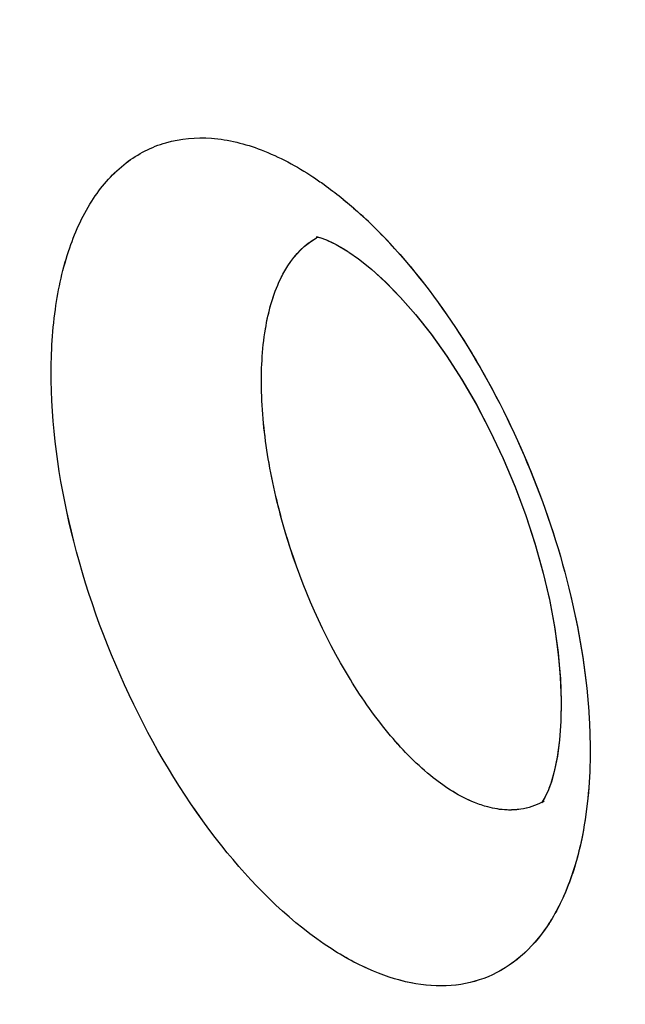
# Model space of a CAD drawing. Units: inches. Extents: x 73.6 to 136.7, y 115.3 to 181.8.
# Drawn here: x 78.4 to 79.2, y 144.6 to 145.9 of the extents above; entities that cross this region are included whole.
import ezdxf

# ---------------------------------------------------------------- set-up
doc = ezdxf.new("R2010")
doc.units = ezdxf.units.IN
doc.header["$MEASUREMENT"] = 0
doc.layers.add('ASSI', color=7, linetype='Continuous')

# ---------------------------------------------------------------- blocks, each defined once
blk = doc.blocks.new('block 83')
at = {"color": 7, "lineweight": 25, "true_color": 0xffffff}
blk.add_lwpolyline([(79.1395, 144.8652), (79.1361, 144.8561)], dxfattribs=at)
blk = doc.blocks.new('block 163')
at = {"color": 7, "lineweight": 25, "true_color": 0xffffff}
blk.add_lwpolyline([(79.1361, 144.8561), (79.1346, 144.8527)], dxfattribs=at)
blk = doc.blocks.new('block 168')
at = {"color": 7, "lineweight": 25, "true_color": 0xffffff}
blk.add_lwpolyline([(79.1346, 144.8527), (79.1306, 144.8446)], dxfattribs=at)
blk = doc.blocks.new('block 173')
at = {"color": 7, "lineweight": 25, "true_color": 0xffffff}
blk.add_lwpolyline([(79.1303, 144.844), (79.1273, 144.8393)], dxfattribs=at)
blk = doc.blocks.new('block 180')
at = {"color": 7, "lineweight": 25, "true_color": 0xffffff}
blk.add_lwpolyline([(79.1273, 144.8393), (79.1267, 144.8385)], dxfattribs=at)
blk = doc.blocks.new('block 285')
at = {"color": 7, "lineweight": 25, "true_color": 0xffffff}
blk.add_lwpolyline([(79.0541, 145.3601), (79.0723, 145.3217), (79.0889, 145.2822), (79.1039, 145.2422), (79.117, 145.202), (79.1282, 145.162), (79.1374, 145.1229), (79.1445, 145.085), (79.1496, 145.0487), (79.1528, 145.0143), (79.1541, 144.9821), (79.1537, 144.9524), (79.1517, 144.9257), (79.1485, 144.902), (79.1443, 144.8817), (79.1395, 144.8652)], dxfattribs=at)
blk = doc.blocks.new('block 621')
at = {"color": 7, "lineweight": 25, "true_color": 0xffffff}
blk.add_lwpolyline([(78.8878, 145.5864), (78.9077, 145.5683), (78.9284, 145.5471), (78.9498, 145.5227), (78.9716, 145.4951), (78.9931, 145.4648), (79.0143, 145.432), (79.0347, 145.3969), (79.0541, 145.3601)], dxfattribs=at)
blk = doc.blocks.new('block 1007')
at = {"color": 7, "lineweight": 25, "true_color": 0xffffff}
blk.add_lwpolyline([(78.8356, 145.6225), (78.848, 145.6156)], dxfattribs=at)
blk = doc.blocks.new('block 1036')
at = {"color": 7, "lineweight": 25, "true_color": 0xffffff}
blk.add_lwpolyline([(78.848, 145.6156), (78.8559, 145.6106)], dxfattribs=at)
blk = doc.blocks.new('block 1048')
at = {"color": 7, "lineweight": 25, "true_color": 0xffffff}
blk.add_lwpolyline([(78.8561, 145.6104), (78.8696, 145.6009), (78.8878, 145.5864)], dxfattribs=at)
blk = doc.blocks.new('block 1365')
at = {"color": 7, "lineweight": 25, "true_color": 0xffffff}
blk.add_lwpolyline([(78.825, 145.6274), (78.8356, 145.6225)], dxfattribs=at)
blk = doc.blocks.new('block 1706')
at = {"color": 7, "lineweight": 25, "true_color": 0xffffff}
blk.add_lwpolyline([(78.8105, 145.6319), (78.8117, 145.6317)], dxfattribs=at)
blk = doc.blocks.new('block 1723')
at = {"color": 7, "lineweight": 25, "true_color": 0xffffff}
blk.add_lwpolyline([(78.8117, 145.6317), (78.8169, 145.6303), (78.825, 145.6274)], dxfattribs=at)
blk = doc.blocks.new('block 2977')
at = {"color": 7, "lineweight": 25, "true_color": 0xffffff}
blk.add_open_spline([(78.9281, 145.6067), (78.9186, 145.6176), (78.9087, 145.6282), (78.8985, 145.6385)], degree=3, dxfattribs=at)
blk = doc.blocks.new('block 2981')
at = {"color": 7, "lineweight": 25, "true_color": 0xffffff}
blk.add_open_spline([(78.8985, 145.6385), (78.8888, 145.6484), (78.8787, 145.6579), (78.8684, 145.6672)], degree=3, dxfattribs=at)
blk = doc.blocks.new('block 2983')
at = {"color": 7, "lineweight": 25, "true_color": 0xffffff}
blk.add_open_spline([(78.8133, 145.6316), (78.8125, 145.6312), (78.8118, 145.6308), (78.811, 145.6304)], degree=3, dxfattribs=at)
blk = doc.blocks.new('block 3374')
at = {"color": 7, "lineweight": 25, "true_color": 0xffffff}
blk.add_open_spline([(79.1273, 144.839), (79.118, 144.834), (79.1077, 144.8306), (79.0973, 144.829), (79.0937, 144.8284), (79.0901, 144.8281), (79.0865, 144.8279)], degree=3, knots=[0, 0, 0, 0, 1, 1, 1, 2, 2, 2, 2], dxfattribs=at)
blk = doc.blocks.new('block 3375')
at = {"color": 7, "lineweight": 25, "true_color": 0xffffff}
blk.add_open_spline([(79.0865, 144.8279), (79.0836, 144.8278), (79.0808, 144.8278), (79.0779, 144.8279), (79.0688, 144.8283), (79.0598, 144.8298), (79.051, 144.8321)], degree=3, knots=[0, 0, 0, 0, 1, 1, 1, 2, 2, 2, 2], dxfattribs=at)
blk = doc.blocks.new('block 3376')
at = {"color": 7, "lineweight": 25, "true_color": 0xffffff}
blk.add_open_spline([(79.051, 144.8321), (79.0447, 144.8338), (79.0385, 144.8359), (79.0324, 144.8383), (79.0115, 144.8467), (78.9922, 144.8591), (78.9746, 144.8731)], degree=3, knots=[0, 0, 0, 0, 1, 1, 1, 2, 2, 2, 2], dxfattribs=at)
blk = doc.blocks.new('block 3590')
at = {"color": 7, "lineweight": 25, "true_color": 0xffffff}
blk.add_open_spline([(78.9746, 144.8731), (78.9526, 144.8904), (78.9328, 144.9105), (78.9148, 144.932), (78.8939, 144.9568), (78.8752, 144.9833), (78.8583, 145.0109), (78.8206, 145.0725), (78.7913, 145.1394), (78.7699, 145.2085), (78.7592, 145.2431), (78.7505, 145.2784), (78.7443, 145.3141), (78.7384, 145.3472), (78.7347, 145.3808), (78.7338, 145.4145), (78.733, 145.4439), (78.7344, 145.4734), (78.7392, 145.5026), (78.7433, 145.5266), (78.7497, 145.5504), (78.7601, 145.5723)], degree=3, knots=[0, 0, 0, 0, 1, 1, 1, 2, 2, 2, 3, 3, 3, 4, 4, 4, 5, 5, 5, 6, 6, 6, 7, 7, 7, 7], dxfattribs=at)
blk = doc.blocks.new('block 3591')
at = {"color": 7, "lineweight": 25, "true_color": 0xffffff}
blk.add_open_spline([(78.7601, 145.5723), (78.7633, 145.5788), (78.7667, 145.5851), (78.7706, 145.5912), (78.7809, 145.6071), (78.7946, 145.6214), (78.811, 145.6304)], degree=3, knots=[0, 0, 0, 0, 1, 1, 1, 2, 2, 2, 2], dxfattribs=at)
blk = doc.blocks.new('block 3738')
at = {"color": 7, "lineweight": 25, "true_color": 0xffffff}
blk.add_open_spline([(96.4939, 126.7637), (96.0633, 126.5418), (95.6048, 126.3702), (95.1337, 126.252), (94.6481, 126.13), (94.1491, 126.0649), (93.6491, 126.0502), (93.1204, 126.0346), (92.5905, 126.0755), (92.0688, 126.1621), (91.5092, 126.2549), (90.9591, 126.4002), (90.4232, 126.5854), (89.8466, 126.7847), (89.2863, 127.0303), (88.7449, 127.3108), (88.4594, 127.4589), (88.1791, 127.6166), (87.9039, 127.7829), (87.6195, 127.9547), (87.3406, 128.1356), (87.0672, 128.3245), (86.4955, 128.7194), (85.9478, 129.1492), (85.4238, 129.6057), (84.8726, 130.086), (84.3477, 130.5958), (83.8482, 131.1294), (83.3289, 131.6841), (82.8373, 132.2644), (82.3726, 132.8656), (81.8956, 133.4829), (81.447, 134.1223), (81.0273, 134.7799), (80.6016, 135.447), (80.2056, 136.133), (79.84, 136.8349), (79.4737, 137.538), (79.138, 138.2571), (78.8345, 138.9895), (78.5342, 139.7143), (78.2654, 140.4522), (78.031, 141.201), (77.8019, 141.9328), (77.6057, 142.6749), (77.4459, 143.4249), (77.2916, 144.1489), (77.1713, 144.8802), (77.0901, 145.6163), (77.0126, 146.3185), (76.9708, 147.0251), (76.9708, 147.7311)], degree=3, knots=[0, 0, 0, 0, 1, 1, 1, 2, 2, 2, 3, 3, 3, 4, 4, 4, 5, 5, 5, 6, 6, 6, 7, 7, 7, 8, 8, 8, 9, 9, 9, 10, 10, 10, 11, 11, 11, 12, 12, 12, 13, 13, 13, 14, 14, 14, 15, 15, 15, 16, 16, 16, 17, 17, 17, 17], dxfattribs=at)
blk = doc.blocks.new('block 3992')
at = {"color": 7, "lineweight": 25, "true_color": 0xffffff}
blk.add_open_spline([(96.8454, 127.3011), (96.6378, 127.1795), (96.4228, 127.0701), (96.2022, 126.9738), (95.9808, 126.8771), (95.7537, 126.7936), (95.5226, 126.7234), (95.2886, 126.6523), (95.0505, 126.5948), (94.81, 126.5508), (94.5647, 126.5059), (94.3169, 126.4749), (94.0681, 126.4572), (93.5495, 126.4202), (93.0263, 126.4405), (92.5107, 126.5078), (92.2392, 126.5432), (91.9699, 126.5915), (91.7031, 126.6515), (91.4263, 126.7136), (91.1522, 126.7883), (90.8816, 126.8736), (90.3094, 127.054), (89.7523, 127.2822), (89.2135, 127.5466), (88.6347, 127.8306), (88.077, 128.1563), (87.5405, 128.5133), (86.9688, 128.8937), (86.4212, 129.3098), (85.8971, 129.7534), (85.3447, 130.2211), (84.8185, 130.7195), (84.3178, 131.2421), (83.7963, 131.7865), (83.3025, 132.3572), (82.8359, 132.9492), (82.3559, 133.5582), (81.9047, 134.1898), (81.4824, 134.8401), (81.0536, 135.5006), (80.6546, 136.1804), (80.2863, 136.8765), (79.917, 137.5745), (79.5784, 138.2888), (79.2724, 139.0168), (78.9693, 139.7376), (78.6981, 140.4718), (78.4615, 141.2171), (78.2302, 141.9457), (78.032, 142.6848), (77.8706, 143.432), (77.7148, 144.1532), (77.5933, 144.8819), (77.5113, 145.6154), (77.4331, 146.3148), (77.3908, 147.0187), (77.3908, 147.7221)], degree=3, knots=[0, 0, 0, 0, 1, 1, 1, 2, 2, 2, 3, 3, 3, 4, 4, 4, 5, 5, 5, 6, 6, 6, 7, 7, 7, 8, 8, 8, 9, 9, 9, 10, 10, 10, 11, 11, 11, 12, 12, 12, 13, 13, 13, 14, 14, 14, 15, 15, 15, 16, 16, 16, 17, 17, 17, 18, 18, 18, 19, 19, 19, 19], dxfattribs=at)
blk = doc.blocks.new('block 4010')
at = {"color": 7, "lineweight": 25, "true_color": 0xffffff}
blk.add_open_spline([(77.8015, 147.2443), (77.8015, 146.6554), (77.8332, 146.0661), (77.892, 145.4798), (77.9535, 144.8675), (78.0446, 144.2585), (78.1619, 143.6546), (78.2832, 143.0299), (78.4326, 142.4107), (78.607, 141.7987), (78.7856, 141.1719), (78.9906, 140.5527), (79.2199, 139.9426), (79.4524, 139.324), (79.7099, 138.7148), (79.9908, 138.1166), (80.2727, 137.5161), (80.5781, 136.9267), (80.9064, 136.3503), (81.2326, 135.7775), (81.5814, 135.2176), (81.9523, 134.6727), (82.3171, 134.1367), (82.7031, 133.6151), (83.1106, 133.1108), (83.5073, 132.6197), (83.9243, 132.1449), (84.3619, 131.6898), (84.7838, 131.251), (85.2249, 130.8305), (85.6853, 130.4326), (85.9079, 130.2401), (86.1351, 130.053), (86.367, 129.8717), (86.593, 129.695), (86.8235, 129.524), (87.0584, 129.3593), (87.2869, 129.199), (87.5196, 129.0447), (87.7565, 128.8971), (87.9865, 128.7537), (88.2204, 128.6166), (88.4585, 128.487), (88.6892, 128.3613), (88.9239, 128.2427), (89.1622, 128.1322), (89.393, 128.0252), (89.6273, 127.9258), (89.8649, 127.8345), (90.3168, 127.6607), (90.7805, 127.5161), (91.253, 127.4095), (91.6957, 127.3096), (92.1461, 127.2432), (92.5995, 127.2179), (93.0277, 127.1941), (93.4586, 127.207), (93.883, 127.2627)], degree=3, knots=[0, 0, 0, 0, 1, 1, 1, 2, 2, 2, 3, 3, 3, 4, 4, 4, 5, 5, 5, 6, 6, 6, 7, 7, 7, 8, 8, 8, 9, 9, 9, 10, 10, 10, 11, 11, 11, 12, 12, 12, 13, 13, 13, 14, 14, 14, 15, 15, 15, 16, 16, 16, 17, 17, 17, 18, 18, 18, 19, 19, 19, 19], dxfattribs=at)
blk = doc.blocks.new('block 5150')
at = {"color": 7, "lineweight": 25, "true_color": 0xffffff}
blk.add_open_spline([(78.8059, 145.7158), (78.8112, 145.7123), (78.8164, 145.7087), (78.8215, 145.705), (78.8378, 145.6933), (78.8534, 145.6806), (78.8684, 145.6672)], degree=3, knots=[0, 0, 0, 0, 1, 1, 1, 2, 2, 2, 2], dxfattribs=at)
blk = doc.blocks.new('block 5151')
at = {"color": 7, "lineweight": 25, "true_color": 0xffffff}
blk.add_open_spline([(78.9281, 145.6067), (78.9658, 145.5639), (78.9991, 145.5171), (79.0287, 145.4682), (79.0604, 145.4156), (79.0878, 145.3605), (79.111, 145.3037), (79.1343, 145.2465), (79.1534, 145.1877), (79.1676, 145.1275), (79.181, 145.071), (79.1901, 145.0133), (79.1933, 144.9554)], degree=3, knots=[0, 0, 0, 0, 1, 1, 1, 2, 2, 2, 3, 3, 3, 4, 4, 4, 4], dxfattribs=at)
blk = doc.blocks.new('block 5152')
at = {"color": 7, "lineweight": 25, "true_color": 0xffffff}
blk.add_open_spline([(79.1933, 144.9554), (79.1941, 144.9408), (79.1945, 144.9263), (79.1946, 144.9117), (79.1946, 144.8716), (79.1915, 144.8314), (79.1837, 144.7921)], degree=3, knots=[0, 0, 0, 0, 1, 1, 1, 2, 2, 2, 2], dxfattribs=at)
blk = doc.blocks.new('block 5153')
at = {"color": 7, "lineweight": 25, "true_color": 0xffffff}
blk.add_open_spline([(79.1837, 144.7921), (79.1791, 144.7684), (79.1727, 144.745), (79.1639, 144.7225), (79.1562, 144.7025), (79.1466, 144.6832), (79.1347, 144.6653), (79.124, 144.6494), (79.1114, 144.6347), (79.0968, 144.6222), (79.0833, 144.6106), (79.0679, 144.6009), (79.0515, 144.5941), (79.0351, 144.5872), (79.0175, 144.5832), (78.9998, 144.5817), (78.9809, 144.5802), (78.9618, 144.5817), (78.9433, 144.5854), (78.9226, 144.5895), (78.9026, 144.5963), (78.8833, 144.6049), (78.8617, 144.6146), (78.8412, 144.6265), (78.8217, 144.6398)], degree=3, knots=[0, 0, 0, 0, 1, 1, 1, 2, 2, 2, 3, 3, 3, 4, 4, 4, 5, 5, 5, 6, 6, 6, 7, 7, 7, 8, 8, 8, 8], dxfattribs=at)
blk = doc.blocks.new('block 5154')
at = {"color": 7, "lineweight": 25, "true_color": 0xffffff}
blk.add_open_spline([(78.8217, 144.6398), (78.7668, 144.6772), (78.7194, 144.7254), (78.6779, 144.7776), (78.6292, 144.8389), (78.5885, 144.9057), (78.5545, 144.9757), (78.5189, 145.049), (78.4906, 145.1258), (78.4704, 145.2049), (78.4515, 145.2785), (78.4398, 145.3542), (78.4388, 145.43), (78.4383, 145.4635), (78.44, 145.4969), (78.4446, 145.53), (78.4487, 145.5593), (78.455, 145.5884), (78.4647, 145.6163), (78.4731, 145.6407), (78.4839, 145.6642), (78.4982, 145.6857), (78.5107, 145.7045), (78.5258, 145.7216), (78.5437, 145.7354), (78.5604, 145.7482), (78.5794, 145.758), (78.5996, 145.7638), (78.6202, 145.7698), (78.6421, 145.7716), (78.6635, 145.77), (78.6874, 145.7682), (78.7108, 145.7623), (78.7332, 145.7538), (78.7588, 145.744), (78.7831, 145.7308), (78.8059, 145.7158)], degree=3, knots=[0, 0, 0, 0, 1, 1, 1, 2, 2, 2, 3, 3, 3, 4, 4, 4, 5, 5, 5, 6, 6, 6, 7, 7, 7, 8, 8, 8, 9, 9, 9, 10, 10, 10, 11, 11, 11, 12, 12, 12, 12], dxfattribs=at)
blk = doc.blocks.new('block 6072')
at = {"layer": 'ASSI', "color": 7, "lineweight": 25, "true_color": 0xffffff}
blk.add_lwpolyline([(79.1402, 144.8674), (79.1369, 144.8582)], dxfattribs=at)
blk = doc.blocks.new('block 6154')
at = {"layer": 'ASSI', "color": 7, "lineweight": 25, "true_color": 0xffffff}
blk.add_lwpolyline([(79.1369, 144.8582), (79.1361, 144.856)], dxfattribs=at)
blk = doc.blocks.new('block 6158')
at = {"layer": 'ASSI', "color": 7, "lineweight": 25, "true_color": 0xffffff}
blk.add_lwpolyline([(79.1361, 144.856), (79.1353, 144.8542)], dxfattribs=at)
blk = doc.blocks.new('block 6164')
at = {"layer": 'ASSI', "color": 7, "lineweight": 25, "true_color": 0xffffff}
blk.add_lwpolyline([(79.1353, 144.8542), (79.1311, 144.8454)], dxfattribs=at)
blk = doc.blocks.new('block 6174')
at = {"layer": 'ASSI', "color": 7, "lineweight": 25, "true_color": 0xffffff}
blk.add_lwpolyline([(79.1311, 144.8454), (79.1277, 144.8399)], dxfattribs=at)
blk = doc.blocks.new('block 6180')
at = {"layer": 'ASSI', "color": 7, "lineweight": 25, "true_color": 0xffffff}
blk.add_lwpolyline([(79.1277, 144.8399), (79.1263, 144.8379)], dxfattribs=at)
blk = doc.blocks.new('block 6277')
at = {"layer": 'ASSI', "color": 7, "lineweight": 25, "true_color": 0xffffff}
blk.add_lwpolyline([(79.0545, 145.3593), (79.0727, 145.3208), (79.0894, 145.2811), (79.1044, 145.2408), (79.1176, 145.2003), (79.1287, 145.1601), (79.1379, 145.1207), (79.1449, 145.0826), (79.1499, 145.0462), (79.1529, 145.012), (79.1541, 144.9805), (79.1536, 144.9518), (79.1518, 144.926), (79.1487, 144.9032), (79.1447, 144.8836), (79.1402, 144.8674)], dxfattribs=at)
blk = doc.blocks.new('block 6615')
at = {"layer": 'ASSI', "color": 7, "lineweight": 25, "true_color": 0xffffff}
blk.add_lwpolyline([(78.8882, 145.5861), (78.908, 145.568), (78.9288, 145.5468), (78.9501, 145.5223), (78.9719, 145.4948), (78.9934, 145.4645), (79.0146, 145.4316), (79.0351, 145.3964), (79.0545, 145.3593)], dxfattribs=at)
blk = doc.blocks.new('block 6692')
at = {"layer": 'ASSI', "color": 7, "lineweight": 25, "true_color": 0xffffff}
blk.add_lwpolyline([(79.127, 144.8385), (79.1283, 144.8394)], dxfattribs=at)
blk = doc.blocks.new('block 6693')
at = {"layer": 'ASSI', "color": 7, "lineweight": 25, "true_color": 0xffffff}
blk.add_lwpolyline([(79.1283, 144.8394), (79.1301, 144.8406)], dxfattribs=at)
blk = doc.blocks.new('block 6706')
at = {"layer": 'ASSI', "color": 7, "lineweight": 25, "true_color": 0xffffff}
blk.add_lwpolyline([(79.1302, 144.8407), (79.1301, 144.8406)], dxfattribs=at)
blk = doc.blocks.new('block 7047')
at = {"layer": 'ASSI', "color": 7, "lineweight": 25, "true_color": 0xffffff}
blk.add_lwpolyline([(78.8385, 145.621), (78.8557, 145.6107)], dxfattribs=at)
blk = doc.blocks.new('block 7072')
at = {"layer": 'ASSI', "color": 7, "lineweight": 25, "true_color": 0xffffff}
blk.add_lwpolyline([(78.8562, 145.6104), (78.8699, 145.6007), (78.8882, 145.5861)], dxfattribs=at)
blk = doc.blocks.new('block 7394')
at = {"layer": 'ASSI', "color": 7, "lineweight": 25, "true_color": 0xffffff}
blk.add_lwpolyline([(78.8155, 145.6307), (78.825, 145.6274)], dxfattribs=at)
blk = doc.blocks.new('block 7431')
at = {"layer": 'ASSI', "color": 7, "lineweight": 25, "true_color": 0xffffff}
blk.add_lwpolyline([(78.8253, 145.6273), (78.8385, 145.621)], dxfattribs=at)
blk = doc.blocks.new('block 7776')
at = {"layer": 'ASSI', "color": 7, "lineweight": 25, "true_color": 0xffffff}
blk.add_lwpolyline([(78.8105, 145.6319), (78.8155, 145.6307)], dxfattribs=at)
blk = doc.blocks.new('block 9056')
at = {"layer": 'ASSI', "color": 7, "lineweight": 25, "true_color": 0xffffff}
blk.add_open_spline([(78.928, 145.6068), (78.9185, 145.6177), (78.9086, 145.6283), (78.8984, 145.6386)], degree=3, dxfattribs=at)
blk = doc.blocks.new('block 9060')
at = {"layer": 'ASSI', "color": 7, "lineweight": 25, "true_color": 0xffffff}
blk.add_open_spline([(78.8984, 145.6386), (78.8887, 145.6484), (78.8787, 145.658), (78.8683, 145.6673)], degree=3, dxfattribs=at)
blk = doc.blocks.new('block 9646')
at = {"layer": 'ASSI', "color": 7, "lineweight": 25, "true_color": 0xffffff}
blk.add_open_spline([(78.9746, 144.8731), (78.9526, 144.8904), (78.9329, 144.9105), (78.9148, 144.932), (78.8939, 144.9567), (78.8753, 144.9833), (78.8583, 145.0109), (78.8206, 145.0725), (78.7913, 145.1394), (78.77, 145.2084), (78.7593, 145.2431), (78.7506, 145.2783), (78.7443, 145.314), (78.7385, 145.3471), (78.7347, 145.3807), (78.7338, 145.4144), (78.733, 145.4438), (78.7344, 145.4733), (78.7392, 145.5025), (78.7433, 145.5265), (78.7497, 145.5503), (78.7601, 145.5723)], degree=3, knots=[0, 0, 0, 0, 1, 1, 1, 2, 2, 2, 3, 3, 3, 4, 4, 4, 5, 5, 5, 6, 6, 6, 7, 7, 7, 7], dxfattribs=at)
blk = doc.blocks.new('block 9647')
at = {"layer": 'ASSI', "color": 7, "lineweight": 25, "true_color": 0xffffff}
blk.add_open_spline([(78.7601, 145.5723), (78.7632, 145.5788), (78.7667, 145.5851), (78.7706, 145.5912), (78.7809, 145.607), (78.7945, 145.6213), (78.811, 145.6303)], degree=3, knots=[0, 0, 0, 0, 1, 1, 1, 2, 2, 2, 2], dxfattribs=at)
blk = doc.blocks.new('block 9841')
at = {"layer": 'ASSI', "color": 7, "lineweight": 25, "true_color": 0xffffff}
blk.add_open_spline([(79.1273, 144.839), (79.118, 144.834), (79.1078, 144.8306), (79.0974, 144.829), (79.0938, 144.8285), (79.0903, 144.8281), (79.0867, 144.828)], degree=3, knots=[0, 0, 0, 0, 1, 1, 1, 2, 2, 2, 2], dxfattribs=at)
blk = doc.blocks.new('block 9842')
at = {"layer": 'ASSI', "color": 7, "lineweight": 25, "true_color": 0xffffff}
blk.add_open_spline([(79.0867, 144.828), (79.0838, 144.8278), (79.0809, 144.8278), (79.0781, 144.8279), (79.069, 144.8283), (79.0599, 144.8298), (79.0512, 144.8321)], degree=3, knots=[0, 0, 0, 0, 1, 1, 1, 2, 2, 2, 2], dxfattribs=at)
blk = doc.blocks.new('block 9843')
at = {"layer": 'ASSI', "color": 7, "lineweight": 25, "true_color": 0xffffff}
blk.add_open_spline([(79.0512, 144.8321), (79.0448, 144.8337), (79.0386, 144.8359), (79.0325, 144.8383), (79.0116, 144.8467), (78.9923, 144.8591), (78.9746, 144.8731)], degree=3, knots=[0, 0, 0, 0, 1, 1, 1, 2, 2, 2, 2], dxfattribs=at)
blk = doc.blocks.new('block 10427')
at = {"layer": 'ASSI', "color": 7, "lineweight": 25, "true_color": 0xffffff}
blk.add_open_spline([(77.8015, 147.2443), (77.8015, 146.6547), (77.8332, 146.0648), (77.8922, 145.4779), (77.9538, 144.8649), (78.0452, 144.2552), (78.1627, 143.6506), (78.2843, 143.0252), (78.4339, 142.4054), (78.6087, 141.7927), (78.7877, 141.1653), (78.9931, 140.5455), (79.2228, 139.9348), (79.4558, 139.3157), (79.7138, 138.7059), (79.9952, 138.1072), (80.2776, 137.5063), (80.5835, 136.9164), (80.9125, 136.3396), (81.2393, 135.7665), (81.5888, 135.2063), (81.9602, 134.6611), (82.3256, 134.1248), (82.7122, 133.603), (83.1204, 133.0986), (83.5177, 132.6074), (83.9354, 132.1327), (84.3737, 131.6777), (84.7961, 131.239), (85.2376, 130.8186), (85.6989, 130.4208), (86.1392, 130.041), (86.5974, 129.6818), (87.0737, 129.3485), (87.3025, 129.1884), (87.5355, 129.0343), (87.7726, 128.8869), (88.0029, 128.7438), (88.2371, 128.6071), (88.4754, 128.4778), (88.7064, 128.3525), (88.9412, 128.2343), (89.1798, 128.1241), (89.4108, 128.0174), (89.6453, 127.9183), (89.8831, 127.8274), (90.3353, 127.6544), (90.7994, 127.5109), (91.2721, 127.4053), (91.7151, 127.3064), (92.1657, 127.2408), (92.6192, 127.2168), (93.0475, 127.1941), (93.4785, 127.2085), (93.9029, 127.2654)], degree=3, knots=[0, 0, 0, 0, 1, 1, 1, 2, 2, 2, 3, 3, 3, 4, 4, 4, 5, 5, 5, 6, 6, 6, 7, 7, 7, 8, 8, 8, 9, 9, 9, 10, 10, 10, 11, 11, 11, 12, 12, 12, 13, 13, 13, 14, 14, 14, 15, 15, 15, 16, 16, 16, 17, 17, 17, 18, 18, 18, 18], dxfattribs=at)
blk = doc.blocks.new('block 10812')
at = {"layer": 'ASSI', "color": 7, "lineweight": 25, "true_color": 0xffffff}
blk.add_open_spline([(96.8092, 127.2803), (96.3929, 127.0405), (95.9465, 126.8492), (95.4848, 126.7119), (95.0114, 126.5711), (94.5219, 126.4872), (94.0295, 126.4546), (93.5104, 126.4203), (92.988, 126.4431), (92.4726, 126.5127), (91.9202, 126.5874), (91.3757, 126.7158), (90.8448, 126.8852), (90.273, 127.0677), (89.7169, 127.2977), (89.179, 127.5636), (88.6013, 127.8492), (88.0446, 128.1761), (87.509, 128.5343), (86.9385, 128.9158), (86.392, 129.3327), (85.8692, 129.7771), (85.3181, 130.2455), (84.7933, 130.7444), (84.2938, 131.2674), (83.7738, 131.8119), (83.2812, 132.3825), (82.8159, 132.9744), (82.3374, 133.5832), (81.8877, 134.2145), (81.4668, 134.8644), (81.0395, 135.5242), (80.6419, 136.2033), (80.2748, 136.8984), (79.9067, 137.5954), (79.5694, 138.3085), (79.2645, 139.0353), (78.9627, 139.7547), (78.6928, 140.4875), (78.4572, 141.2313), (78.2268, 141.9583), (78.0293, 142.6957), (77.8685, 143.4412), (77.7134, 144.1608), (77.5925, 144.8879), (77.5108, 145.6197), (77.433, 146.3177), (77.3908, 147.0201), (77.3908, 147.7221)], degree=3, knots=[0, 0, 0, 0, 1, 1, 1, 2, 2, 2, 3, 3, 3, 4, 4, 4, 5, 5, 5, 6, 6, 6, 7, 7, 7, 8, 8, 8, 9, 9, 9, 10, 10, 10, 11, 11, 11, 12, 12, 12, 13, 13, 13, 14, 14, 14, 15, 15, 15, 16, 16, 16, 16], dxfattribs=at)
blk = doc.blocks.new('block 11366')
at = {"layer": 'ASSI', "color": 7, "lineweight": 25, "true_color": 0xffffff}
blk.add_open_spline([(78.8059, 145.7158), (78.8112, 145.7123), (78.8164, 145.7087), (78.8215, 145.705), (78.8378, 145.6933), (78.8534, 145.6806), (78.8683, 145.6673)], degree=3, knots=[0, 0, 0, 0, 1, 1, 1, 2, 2, 2, 2], dxfattribs=at)
blk = doc.blocks.new('block 11367')
at = {"layer": 'ASSI', "color": 7, "lineweight": 25, "true_color": 0xffffff}
blk.add_open_spline([(78.928, 145.6068), (78.9657, 145.564), (78.9991, 145.5173), (79.0286, 145.4684), (79.0604, 145.4158), (79.0877, 145.3607), (79.1109, 145.3039), (79.1343, 145.2467), (79.1533, 145.1878), (79.1676, 145.1277), (79.181, 145.0711), (79.1901, 145.0135), (79.1933, 144.9555)], degree=3, knots=[0, 0, 0, 0, 1, 1, 1, 2, 2, 2, 3, 3, 3, 4, 4, 4, 4], dxfattribs=at)
blk = doc.blocks.new('block 11368')
at = {"layer": 'ASSI', "color": 7, "lineweight": 25, "true_color": 0xffffff}
blk.add_open_spline([(79.1933, 144.9555), (79.1941, 144.941), (79.1946, 144.9265), (79.1946, 144.9119), (79.1946, 144.8719), (79.1915, 144.8317), (79.1838, 144.7925)], degree=3, knots=[0, 0, 0, 0, 1, 1, 1, 2, 2, 2, 2], dxfattribs=at)
blk = doc.blocks.new('block 11369')
at = {"layer": 'ASSI', "color": 7, "lineweight": 25, "true_color": 0xffffff}
blk.add_open_spline([(79.1838, 144.7925), (79.1792, 144.7688), (79.1728, 144.7453), (79.164, 144.7228), (79.1563, 144.7027), (79.1467, 144.6834), (79.1348, 144.6655), (79.1241, 144.6496), (79.1116, 144.6348), (79.097, 144.6223), (79.0834, 144.6107), (79.0681, 144.601), (79.0516, 144.5941), (79.0352, 144.5873), (79.0176, 144.5832), (78.9999, 144.5817), (78.981, 144.5802), (78.9619, 144.5817), (78.9434, 144.5854), (78.9227, 144.5895), (78.9026, 144.5963), (78.8834, 144.6049), (78.8618, 144.6146), (78.8412, 144.6265), (78.8217, 144.6398)], degree=3, knots=[0, 0, 0, 0, 1, 1, 1, 2, 2, 2, 3, 3, 3, 4, 4, 4, 5, 5, 5, 6, 6, 6, 7, 7, 7, 8, 8, 8, 8], dxfattribs=at)
blk = doc.blocks.new('block 11370')
at = {"layer": 'ASSI', "color": 7, "lineweight": 25, "true_color": 0xffffff}
blk.add_open_spline([(78.8217, 144.6398), (78.7668, 144.6772), (78.7194, 144.7254), (78.6779, 144.7777), (78.6292, 144.8389), (78.5886, 144.9057), (78.5545, 144.9757), (78.5189, 145.049), (78.4906, 145.1258), (78.4704, 145.2049), (78.4516, 145.2785), (78.4398, 145.3542), (78.4388, 145.43), (78.4383, 145.4635), (78.44, 145.4969), (78.4446, 145.53), (78.4487, 145.5593), (78.4551, 145.5884), (78.4647, 145.6163), (78.4731, 145.6407), (78.4839, 145.6642), (78.4982, 145.6857), (78.5107, 145.7045), (78.5258, 145.7217), (78.5438, 145.7354), (78.5604, 145.7482), (78.5794, 145.758), (78.5996, 145.7638), (78.6202, 145.7698), (78.6421, 145.7716), (78.6635, 145.77), (78.6874, 145.7682), (78.7108, 145.7623), (78.7332, 145.7538), (78.7588, 145.744), (78.7831, 145.7309), (78.8059, 145.7158)], degree=3, knots=[0, 0, 0, 0, 1, 1, 1, 2, 2, 2, 3, 3, 3, 4, 4, 4, 5, 5, 5, 6, 6, 6, 7, 7, 7, 8, 8, 8, 9, 9, 9, 10, 10, 10, 11, 11, 11, 12, 12, 12, 12], dxfattribs=at)
blk = doc.blocks.new('block 11812')
at = {"layer": 'ASSI', "color": 7, "lineweight": 25, "true_color": 0xffffff}
blk.add_open_spline([(96.5133, 126.774), (96.2986, 126.6625), (96.0772, 126.5633), (95.8509, 126.4772), (95.623, 126.3904), (95.3902, 126.3169), (95.1539, 126.2569), (94.6692, 126.1337), (94.1695, 126.067), (93.6691, 126.0509), (93.14, 126.0339), (92.61, 126.0735), (92.088, 126.1589), (91.5282, 126.2505), (90.9775, 126.3948), (90.4412, 126.5791), (89.864, 126.7776), (89.3033, 127.0225), (88.7612, 127.3025), (88.1799, 127.6028), (87.6199, 127.9434), (87.0814, 128.3147), (86.5088, 128.7094), (85.9604, 129.1388), (85.4357, 129.5952), (84.8838, 130.0754), (84.3581, 130.5854), (83.8578, 131.1192), (83.3378, 131.6741), (82.8453, 132.2545), (82.38, 132.856), (81.9021, 133.4736), (81.453, 134.1135), (81.0327, 134.7716), (80.6064, 135.4392), (80.2098, 136.1256), (79.8436, 136.828), (79.4768, 137.5316), (79.1405, 138.2511), (78.8366, 138.9841), (78.536, 139.7093), (78.2671, 140.4476), (78.0325, 141.1968), (77.8031, 141.929), (77.6064, 142.6715), (77.4464, 143.4219), (77.2919, 144.1464), (77.1716, 144.8782), (77.0903, 145.6147), (77.0128, 146.3175), (76.9708, 147.0245), (76.9708, 147.7311)], degree=3, knots=[0, 0, 0, 0, 1, 1, 1, 2, 2, 2, 3, 3, 3, 4, 4, 4, 5, 5, 5, 6, 6, 6, 7, 7, 7, 8, 8, 8, 9, 9, 9, 10, 10, 10, 11, 11, 11, 12, 12, 12, 13, 13, 13, 14, 14, 14, 15, 15, 15, 16, 16, 16, 17, 17, 17, 17], dxfattribs=at)

msp = doc.modelspace()

# ---------------------------------------------------------------- block references
for name in ['block 3738', 'block 3992', 'block 4010', 'block 5154', 'block 5150', 'block 2981', 'block 3591', 'block 1706', 'block 2983', 'block 1723', 'block 1365', 'block 2977', 'block 1007', 'block 1036', 'block 1048', 'block 5151', 'block 621', 'block 3590', 'block 285', 'block 5152', 'block 3376', 'block 168', 'block 163', 'block 83', 'block 3374', 'block 180', 'block 173', 'block 3375', 'block 5153']:
    msp.add_blockref(name, (0, 0))
at = {"layer": 'ASSI'}
for name in ['block 11812', 'block 10812', 'block 10427', 'block 11370', 'block 11366', 'block 9060', 'block 9647', 'block 7776', 'block 7394', 'block 7431', 'block 9056', 'block 7047', 'block 7072', 'block 11367', 'block 6615', 'block 9646', 'block 6277', 'block 11368', 'block 9843', 'block 6072', 'block 6164', 'block 6158', 'block 6154', 'block 9841', 'block 6180', 'block 6692', 'block 6174', 'block 6693', 'block 6706', 'block 9842', 'block 11369']:
    msp.add_blockref(name, (0, 0), dxfattribs=at)

doc.saveas('drawing.dxf')
